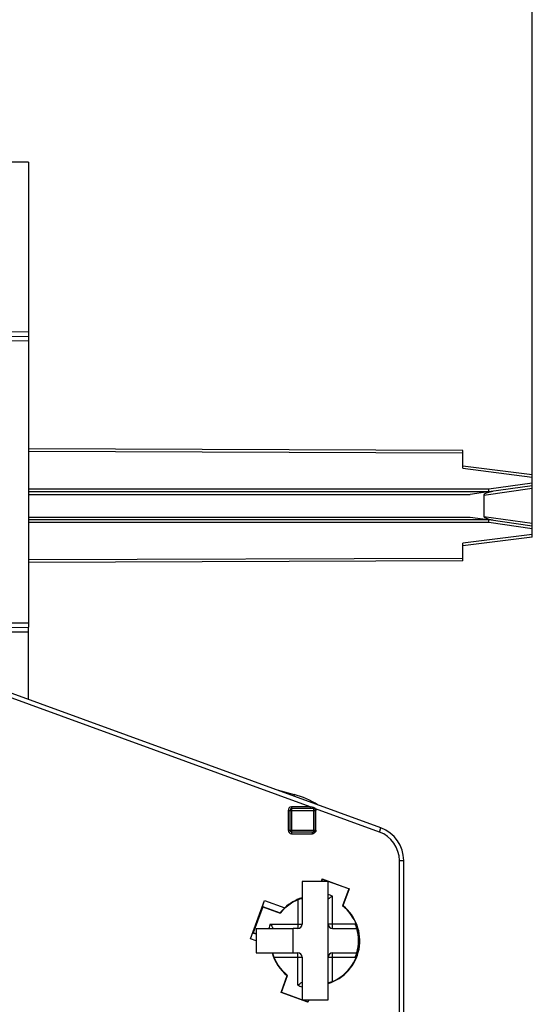
# Model space of a CAD drawing. Units: millimetres. Extents: x 0 to 420, y 0 to 297.
# Drawn here: x 105 to 117, y 220 to 243 of the extents above; entities that cross this region are included whole.
import ezdxf

# ---------------------------------------------------------------- set-up
doc = ezdxf.new("R2010")
doc.units = ezdxf.units.MM
doc.header["$LTSCALE"] = 23.1
doc.layers.get('0').update_dxf_attribs({"linetype": 'CONTINUOUS'})
for name, color, linetype in [('KOERPER', 7, 'CONTINUOUS'), ('MATSCHNITT', 7, 'CONTINUOUS'), ('RADIEN', 7, 'CONTINUOUS'), ('REF_MASSE', 7, 'CONTINUOUS')]:
    doc.layers.add(name, color=color, linetype=linetype)
doc.styles.get("Standard").update_dxf_attribs({"font": 'txt', "width": 0.7})
doc.dimstyles.new('DIMSTYLE_1', dxfattribs={"dimtxt": 3.5, "dimasz": 3.5, "dimexe": 1.5, "dimexo": 0.2, "dimgap": 0.875, "dimtad": 1, "dimdec": 0, "dimlfac": 5, "dimdsep": 46, "dimtxsty": 'STANDARD', "dimblk": '_FILLED', "dimblk1": '_FILLED', "dimblk2": '_FILLED', "dimcen": 0.09, "dimclrt": 5, "dimadec": 0, "dimazin": 0, "dimtp": 0.5, "dimtm": 0.5, "dimtfac": 1, "dimtdec": 0, "dimtofl": 0, "dimtmove": 0, "dimatfit": 3, "dimldrblk": '_FILLED', "dimfxl": 1, "dimtolj": 1, "dimarcsym": 0})

# ---------------------------------------------------------------- blocks, each defined once
blk = doc.blocks.new('_FILLED')
at = {"color": 0, "linetype": 'BYBLOCK'}
blk.add_solid([(0, 0), (-1, 0.1429), (-1, -0.1429)], dxfattribs=at)
blk = doc.blocks.new('*D0')
at = {"layer": 'REF_MASSE', "color": 2, "linetype": 'CONTINUOUS'}
for p, q in [((70.14, 226.846), (70.14, 253.12)), ((117.04, 232.171), (117.04, 253.12)), ((70.14, 251.62), (93.59, 251.62)), ((117.04, 251.62), (93.59, 251.62))]:
    blk.add_line(p, q, dxfattribs=at)
at = {"layer": 'REF_MASSE', "color": 2, "linetype": 'CONTINUOUS', "xscale": 3.5, "yscale": 3.5, "zscale": 3.5, "rotation": 180}
blk.add_blockref('_FILLED', (70.14, 251.62), dxfattribs=at)
at = {"layer": 'REF_MASSE', "color": 2, "linetype": 'CONTINUOUS', "xscale": 3.5, "yscale": 3.5, "zscale": 3.5}
blk.add_blockref('_FILLED', (117.04, 251.62), dxfattribs=at)
at = {"layer": 'REF_MASSE', "color": 5, "linetype": 'CONTINUOUS', "insert": (93.59, 255.995), "char_height": 3.5, "width": 11.625, "attachment_point": 2, "line_spacing_factor": 0.9}
blk.add_mtext('235', dxfattribs=at)

msp = doc.modelspace()

# ---------------------------------------------------------------- linework, layer by layer
at = {"color": 7, "linetype": 'CONTINUOUS'}
for p, q in [((105.44, 239.47), (105.04, 239.47)), ((112.185, 222.93), (112.206, 222.988)), ((112.206, 222.988), (112.211, 222.976)), ((112.206, 222.988), (112.824, 222.763)), ((112.194, 222.93), (112.211, 222.976)), ((112.813, 222.758), (112.211, 222.976)), ((112.813, 222.758), (112.672, 222.371)), ((112.824, 222.763), (112.682, 222.374)), ((112.824, 222.763), (112.813, 222.758)), ((110.555, 221.61), (110.877, 222.494)), ((110.834, 222.35), (110.615, 221.748)), ((110.829, 222.359), (110.877, 222.494)), ((110.829, 222.359), (110.834, 222.35)), ((110.829, 222.359), (111.237, 222.211)), ((110.834, 222.35), (111.239, 222.202)), ((110.877, 222.494), (111.341, 222.325)), ((110.606, 221.744), (110.615, 221.748)), ((110.68, 221.717), (110.606, 221.744)), ((110.68, 221.725), (110.615, 221.748)), ((110.68, 221.565), (110.555, 221.61)), ((111.256, 220.378), (111.398, 220.767)), ((111.267, 220.383), (111.408, 220.77)), ((111.256, 220.378), (111.267, 220.383)), ((111.874, 220.153), (111.256, 220.378)), ((111.267, 220.383), (111.869, 220.164)), ((111.885, 220.21), (111.869, 220.164)), ((111.874, 220.153), (111.869, 220.164)), ((111.895, 220.21), (111.874, 220.153))]:
    msp.add_line(p, q, dxfattribs=at)
for centre, radius, start, end in [((112.04, 221.57), 1.02, 107.1129, 141.7161), ((112.04, 221.57), 1.029, 106.977, 132.8144), ((112.04, 221.57), 1.029, 286.9758, 51.3644), ((112.04, 221.57), 1.02, 287.4238, 51.7161), ((113.63, 218.999), 3.505, 105.682, 105.8579), ((114.607, 223.159), 3.501, 195.7109, 195.8579), ((112.04, 221.57), 1.011, 352.1415, 8.3873), ((112.04, 221.57), 1.029, 195.8205, 231.3644), ((112.04, 221.57), 1.02, 195.9397, 231.7161), ((110.45, 224.141), 3.505, 285.682, 285.8579)]:
    msp.add_arc(centre, radius, start, end, dxfattribs=at)
msp.add_ellipse((112.043, 221.58), major_axis=(0.35, 0.962), ratio=0.999949, start_param=1.105303, end_param=1.256117, dxfattribs=at)
at = {"layer": 'KOERPER', "color": 7, "linetype": 'CONTINUOUS'}
for p, q in [((112.34, 222.93), (111.74, 222.93)), ((111.74, 220.21), (112.34, 220.21))]:
    msp.add_line(p, q, dxfattribs=at)
at = {"layer": 'MATSCHNITT', "color": 7, "linetype": 'CONTINUOUS'}
for p, q in [((110.68, 221.85), (110.68, 221.29)), ((110.68, 221.85), (111.538, 221.85)), ((111.538, 221.29), (111.538, 221.85)), ((110.68, 221.29), (111.538, 221.29))]:
    msp.add_line(p, q, dxfattribs=at)
msp.add_arc((112.04, 221.57), 1, 343.7398, 16.2602, dxfattribs=at)
at = {"layer": 'RADIEN', "color": 7, "linetype": 'CONTINUOUS'}
for p, q in [((105.44, 239.47), (105.44, 228.774)), ((101.34, 235.434), (105.44, 235.47)), ((115.44, 232.841), (105.44, 232.876)), ((115.44, 232.43), (115.44, 232.841)), ((115.44, 232.49), (117.04, 232.29)), ((117.04, 230.85), (117.04, 232.29)), ((116.04, 231.89), (105.44, 231.89)), ((116.019, 231.887), (115.611, 231.83)), ((115.92, 231.814), (115.92, 231.326)), ((117.04, 232.03), (116.04, 231.89)), ((105.44, 231.25), (116.04, 231.25)), ((115.611, 231.31), (116.019, 231.253)), ((116.036, 231.19), (116.04, 231.25)), ((116.04, 231.25), (117.04, 231.11)), ((117.04, 230.85), (115.44, 230.65)), ((115.44, 230.3), (115.44, 230.711)), ((115.44, 230.3), (105.44, 230.265)), ((113.554, 224.162), (100.882, 228.774)), ((101.215, 228.773), (105.44, 228.774)), ((105.44, 227.115), (105.44, 228.771)), ((111.113, 225.05), (111.558, 224.931)), ((112.012, 224.606), (111.5, 224.606)), ((111.46, 224.566), (111.46, 224.11)), ((112.052, 224.11), (112.052, 224.566)), ((111.5, 224.07), (112.012, 224.07)), ((114.08, 219.744), (114.08, 223.41)), ((111.74, 222.93), (111.74, 221.95)), ((112.34, 220.21), (112.34, 222.93)), ((111.64, 221.85), (111.538, 221.85)), ((112.44, 221.85), (113, 221.85)), ((113.04, 221.378), (113.04, 221.762)), ((111.538, 221.29), (111.64, 221.29)), ((111.74, 221.19), (111.74, 220.21)), ((112.44, 221.29), (113, 221.29))]:
    msp.add_line(p, q, dxfattribs=at)
at = {"layer": 'RADIEN', "color": 9, "linetype": 'CONTINUOUS'}
for p, q in [((105.44, 235.57), (101.441, 235.535)), ((101.193, 235.333), (105.44, 235.37)), ((115.44, 232.781), (105.44, 232.816)), ((115.44, 232.43), (117.04, 232.23)), ((117.04, 232.091), (116.036, 231.95)), ((116.036, 231.95), (105.44, 231.95)), ((105.44, 231.83), (115.611, 231.83)), ((115.92, 231.814), (117.04, 231.971)), ((105.44, 231.31), (115.611, 231.31)), ((105.44, 231.19), (116.036, 231.19)), ((115.92, 231.326), (117.04, 231.169)), ((116.036, 231.19), (117.04, 231.05)), ((117.04, 230.911), (115.44, 230.711)), ((115.44, 230.36), (105.44, 230.325)), ((101.214, 228.873), (105.44, 228.874)), ((111.93, 224.646), (100.848, 228.68)), ((101.162, 228.671), (105.44, 228.671)), ((111.558, 224.931), (111.547, 224.892)), ((111.5, 224.646), (111.5, 224.03)), ((111.93, 224.646), (111.5, 224.646)), ((111.93, 224.646), (111.93, 224.606)), ((111.975, 224.642), (111.93, 224.646)), ((112.012, 224.07), (112.012, 224.606)), ((112.039, 224.598), (112.049, 224.603)), ((113.519, 224.068), (112.049, 224.603)), ((111.42, 224.566), (111.42, 224.11)), ((111.42, 224.566), (112.058, 224.566)), ((112.058, 224.11), (112.058, 224.566)), ((113.519, 224.068), (113.554, 224.162)), ((111.42, 224.11), (112.058, 224.11)), ((111.5, 224.03), (111.977, 224.03)), ((111.977, 224.03), (111.977, 224.07)), ((113.98, 219.744), (113.98, 223.41)), ((113.98, 223.41), (114.08, 223.41)), ((112.44, 221.85), (112.44, 222.595)), ((111.64, 222.508), (111.64, 221.85)), ((111.008, 221.95), (111.74, 221.95)), ((112.965, 221.95), (112.34, 221.95)), ((112.98, 221.966), (112.98, 221.911)), ((111.093, 221.19), (111.74, 221.19)), ((111.64, 220.546), (111.64, 221.29)), ((112.34, 221.19), (112.965, 221.19)), ((112.44, 220.634), (112.44, 221.29)), ((112.98, 221.179), (112.98, 221.229))]:
    msp.add_line(p, q, dxfattribs=at)
at = {"layer": 'RADIEN', "color": 7, "linetype": 'CONTINUOUS'}
for centre, radius, start, end in [((111.04, 222.999), 2, 57.6589, 75), ((111.5, 224.566), 0.04, 90, 180), ((113.28, 223.41), 0.8, 360, 70), ((111.5, 224.11), 0.04, 180, 270), ((110.071, 220.254), 2.817, 53.6876, 54.1899), ((114.447, 219.652), 3.562, 124.2964, 126.2669), ((113.89, 223.957), 3.512, 214.8526, 216.8655), ((111.64, 221.95), 0.1, 270, 360), ((112.44, 221.95), 0.1, 180, 270), ((112.04, 221.57), 1, 16.2602, 22.3337), ((113.287, 219.632), 2.76, 143.0875, 143.5937), ((111.64, 221.19), 0.1, 0, 90), ((112.44, 221.19), 0.1, 90, 180), ((112.04, 221.57), 1, 337.6663, 343.7398), ((109.633, 223.488), 3.562, 304.2964, 306.2669), ((113.968, 222.832), 2.75, 233.6857, 234.1604)]:
    msp.add_arc(centre, radius, start, end, dxfattribs=at)
at = {"layer": 'RADIEN', "color": 9, "linetype": 'CONTINUOUS'}
for centre, radius, start, end in [((111.5, 224.566), 0.08, 90, 180), ((111.985, 224.555), 0.0801, 37.1009, 43.4488), ((111.5, 224.11), 0.08, 180, 270), ((111.977, 224.113), 0.0828, 270.0301, 283.6222), ((111.977, 224.112), 0.0821, 283.6521, 290.4007), ((113.28, 223.41), 0.7, 0, 70), ((112.04, 221.57), 1.1, 68.6763, 74.1715), ((112.04, 221.57), 1.1, 159.7905, 165.2445), ((112.04, 221.57), 1.1, 248.6763, 254.1716)]:
    msp.add_arc(centre, radius, start, end, dxfattribs=at)
at = {"layer": 'RADIEN', "color": 7, "linetype": 'CONTINUOUS'}
for centre, major_axis, start_param, end_param in [((116.261, 231.861), (0.341, 0.048), 1.947842, 3.117217), ((116.261, 231.28), (0.341, -0.048), -3.117217, -1.947842)]:
    msp.add_ellipse(centre, major_axis=major_axis, ratio=0.174145, start_param=start_param, end_param=end_param, dxfattribs=at)
msp.add_open_spline([(116.04, 231.89), (116.04, 231.892), (116.039, 231.912), (116.037, 231.932), (116.036, 231.95)], degree=3, knots=[0, 0, 0, 0, 0.076537, 1, 1, 1, 1], dxfattribs=at)
at = {"layer": 'RADIEN', "color": 9, "linetype": 'CONTINUOUS'}
for points in [[(111.975, 224.642), (111.987, 224.641), (112, 224.637), (112.011, 224.632)], [(112.011, 224.632), (112.023, 224.627), (112.034, 224.619), (112.043, 224.61)], [(112.049, 224.603), (112.055, 224.592), (112.058, 224.579), (112.058, 224.566)], [(112.053, 224.081), (112.044, 224.061), (112.026, 224.043), (112.006, 224.035)], [(112.058, 224.11), (112.058, 224.1), (112.056, 224.09), (112.053, 224.081)]]:
    msp.add_open_spline(points, degree=3, dxfattribs=at)
msp.add_open_spline([(111.975, 224.642), (111.975, 224.637), (111.976, 224.629), (111.975, 224.617), (111.977, 224.612), (111.976, 224.606), (111.977, 224.606)], degree=3, knots=[0, 0, 0, 0, 0.389115, 0.711956, 0.924256, 1, 1, 1, 1], dxfattribs=at)
at = {"layer": 'RADIEN', "color": 7, "linetype": 'CONTINUOUS'}
for points in [[(112.012, 224.606), (112.027, 224.606), (112.044, 224.595), (112.049, 224.581)], [(112.049, 224.581), (112.051, 224.577), (112.052, 224.571), (112.052, 224.566)], [(112.028, 224.073), (112.023, 224.071), (112.017, 224.07), (112.012, 224.07)], [(112.052, 224.11), (112.052, 224.095), (112.041, 224.079), (112.028, 224.073)]]:
    msp.add_open_spline(points, degree=3, dxfattribs=at)

# ---------------------------------------------------------------- dimensions: what is measured, and where the dimension line sits
at = {"layer": 'REF_MASSE', "color": 2, "linetype": 'CONTINUOUS'}
dim = msp.add_linear_dim(base=(117.039928231, 251.620223327), p1=(70.139928231, 226.646009764), p2=(117.039928231, 231.971114821), dimstyle='DIMSTYLE_1', dxfattribs=at)
dim.commit()
dim.dimension.update_dxf_attribs({"geometry": '*D0', "text_midpoint": (93.589928231, 251.620223327), "dimtype": 160})

doc.saveas('drawing.dxf')
